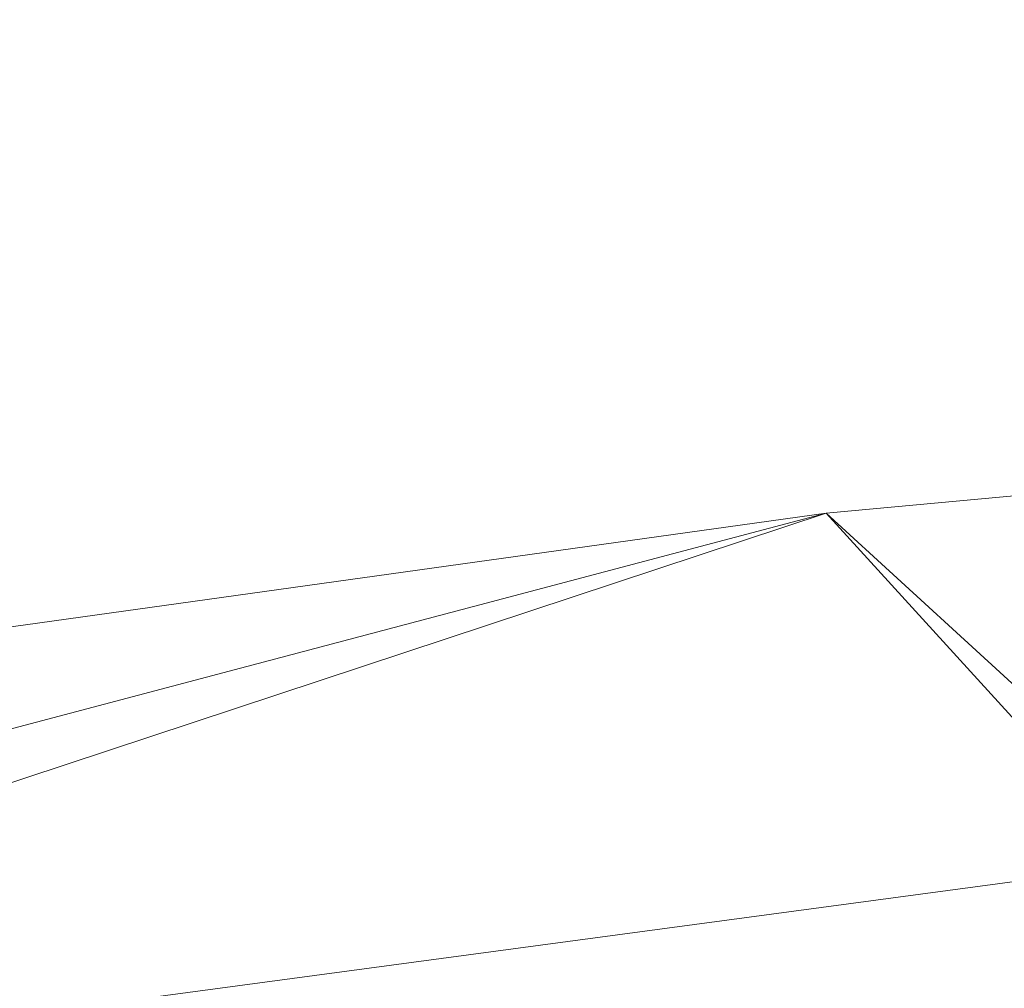
# Model space of a CAD drawing. Units: inches. Extents: x 0 to 204, y 0 to 264.
# Drawn here: x 91 to 91, y 165 to 166 of the extents above; entities that cross this region are included whole.
import ezdxf

# ---------------------------------------------------------------- set-up
doc = ezdxf.new("R2010")
doc.units = ezdxf.units.IN
doc.header["$MEASUREMENT"] = 0
doc.layers.get('0').update_dxf_attribs({"color": 10})

# ---------------------------------------------------------------- blocks, each defined once
blk = doc.blocks.new('150SLED-08-3D')
at = {"lineweight": 18}
mesh = blk.add_polyface(dxfattribs=at)
corners = [(3.96475, 7.42343, 2.3013), (0, 7.48092, 2.30586), (-3.96475, 7.42343, 2.3013), (-3.96475, 7.30031, 4.3687), (-3.96475, 7.29686, 6.43974), (-3.98357, 7.30085, 6.60674), (-4.03911, 7.30344, 6.76534), (-4.12856, 7.30418, 6.90759), (-4.24741, 7.30266, 7.02633), (-4.38966, 7.29858, 7.11562), (-4.54813, 7.29184, 7.17099), (-4.71475, 7.28263, 7.18974), (-6.09073, 7.18574, 7.18974), (-7.46475, 7.0642, 7.18974), (-7.63665, 7.04751, 7.20146), (-7.80163, 7.032, 7.25224), (-7.95078, 7.01857, 7.33949), (-8.07614, 7.0082, 7.45874), (-8.17094, 7.00186, 7.60373), (-8.22997, 7.00036, 7.76673), (-8.25, 7.00419, 7.93892), (-8.25, 7.24539, 10.96857), (-8.25, 7.74006, 13.97822), (-8.2291, 7.78077, 14.15398), (-8.16824, 7.82724, 14.31868), (-8.07131, 7.8768, 14.46407), (-7.94342, 7.92654, 14.58305), (-7.79098, 7.97337, 14.66942), (-5.5782, 8.28209, 14.57621), (-3.35211, 8.48776, 14.5141), (-1.11825, 8.59054, 14.48307), (1.11818, 8.59054, 14.48307), (3.35204, 8.48776, 14.5141), (5.57812, 8.2821, 14.5762), (7.79098, 7.97337, 14.66942), (7.94364, 7.92647, 14.58289), (8.0715, 7.87672, 14.46386), (8.16837, 7.82716, 14.31843), (8.22917, 7.7807, 14.15372), (8.25, 7.74006, 13.97822), (8.25, 7.2454, 10.96868), (8.25, 7.00419, 7.93892), (8.22997, 7.00036, 7.76673), (8.17094, 7.00186, 7.60373), (8.07614, 7.0082, 7.45874), (7.95078, 7.01857, 7.33949), (7.80163, 7.032, 7.25224), (7.63665, 7.04751, 7.20146), (7.46475, 7.0642, 7.18974), (6.09073, 7.18574, 7.18974), (4.71475, 7.28263, 7.18974), (4.54795, 7.29185, 7.17095), (4.38943, 7.29859, 7.11551), (4.24718, 7.30266, 7.02615), (4.12838, 7.30418, 6.90736), (4.039, 7.30343, 6.76511), (3.98353, 7.30085, 6.60656), (3.96475, 7.29686, 6.43974), (3.96475, 7.30031, 4.3687), (-3.75, 7.54541, 9.68974), (-3.74378, 7.53923, 9.6343), (-3.72537, 7.53417, 9.58153), (-3.69565, 7.53044, 9.5341), (-3.65606, 7.5282, 9.49442), (-3.60859, 7.52753, 9.46455), (-3.55566, 7.52841, 9.44601), (-3.5, 7.53079, 9.43974), (-1.16714, 7.61623, 9.43974), (1.1673, 7.61623, 9.43974), (3.5, 7.53079, 9.43974), (3.55572, 7.52841, 9.44602), (3.60867, 7.52753, 9.46459), (3.65613, 7.52821, 9.49449), (3.69571, 7.53045, 9.53418), (3.72541, 7.53418, 9.58161), (3.74379, 7.53924, 9.63436), (3.75, 7.54541, 9.68974), (3.75, 7.7167, 10.94229), (3.75, 7.93181, 12.18808), (3.74378, 7.94287, 12.24349), (3.72548, 7.95435, 12.29606), (3.69598, 7.96567, 12.3433), (3.65665, 7.97625, 12.38291), (3.6093, 7.98551, 12.41292), (3.55619, 7.99294, 12.43168), (3.5, 7.99807, 12.43808), (1.16741, 8.10401, 12.43808), (-1.16758, 8.10401, 12.43808), (-3.5, 7.99807, 12.43808), (-3.55625, 7.99293, 12.43167), (-3.60937, 7.9855, 12.41288), (-3.65672, 7.97623, 12.38286), (-3.69604, 7.96565, 12.34322), (-3.72551, 7.95433, 12.29599), (-3.74379, 7.94286, 12.24343), (-3.75, 7.93181, 12.18808), (-3.75, 7.7167, 10.94229), (-6.20517, 7.32613, 9.45617), (-2.95239, 7.4216, 7.99551), (6.2055, 7.32613, 9.45644), (2.9513, 7.42162, 7.99526), (-0.44371, 7.37037, 5.59164), (-6.00529, 7.62252, 11.60118), (6.00504, 7.62255, 11.60117), (1.70251, 7.36913, 6.26858), (1.31955, 7.37485, 4.11917), (-1.72493, 7.45591, 2.30388), (-0.86257, 7.38741, 3.87592), (-0.0229, 7.45583, 7.63958), (-2.23484, 7.34242, 5.05303), (-1.83177, 7.38084, 6.67781), (-2.56449, 7.37311, 3.58757), (1.98237, 7.45217, 2.30358), (-1.46292, 7.46698, 7.98881), (-8.25, 7.12479, 9.45374), (8.25, 7.1248, 9.4538), (-8.25, 7.49273, 12.47339), (-5.28585, 7.9614, 13.02494), (-6.73975, 7.89789, 13.58352), (5.28579, 7.96142, 13.02498), (6.73973, 7.89789, 13.58351), (8.25, 7.49273, 12.47345), (1.42716, 7.47474, 8.07729)]
mesh.append_faces([[corners[k] for k in face] for face in [(15, 13, 14), (112, 58, 0)]], dxfattribs={"vtx0": -1})
mesh.append_faces([[corners[k] for k in face] for face in [(96, 102, 95), (29, 117, 28), (59, 97, 96), (95, 117, 94), (55, 100, 54), (28, 118, 27), (62, 97, 61), (19, 13, 18), (16, 13, 15), (17, 13, 16), (65, 98, 64), (64, 10, 63), (66, 98, 65), (10, 98, 9), (8, 98, 7), (58, 104, 57), (7, 98, 6), (6, 98, 5), (106, 107, 1), (77, 99, 76), (63, 11, 62), (87, 30, 86), (86, 32, 85), (40, 103, 121), (41, 99, 115), (82, 119, 81), (33, 119, 32), (2, 111, 106), (38, 120, 37), (76, 99, 75), (50, 99, 49), (22, 118, 116), (68, 108, 67), (57, 104, 56), (45, 48, 44), (43, 48, 42), (53, 100, 52), (52, 100, 51), (81, 119, 80)]], dxfattribs={"vtx0": -1, "vtx1": -1})
mesh.append_faces([[corners[k] for k in face] for face in [(102, 116, 118), (96, 97, 102), (68, 100, 122), (95, 102, 117), (4, 110, 109), (67, 108, 113), (107, 106, 111), (90, 117, 29), (97, 62, 11), (97, 13, 20), (118, 117, 102), (104, 122, 100), (64, 98, 10), (110, 98, 113), (119, 120, 103), (109, 111, 3), (105, 107, 101), (107, 109, 101), (110, 5, 98), (110, 113, 108), (119, 83, 32), (98, 67, 113), (28, 117, 118), (33, 120, 119), (40, 99, 103), (77, 103, 99), (121, 103, 120), (119, 103, 78), (100, 71, 51), (104, 58, 105), (58, 112, 105), (104, 105, 101), (104, 101, 108), (101, 109, 110), (105, 1, 107), (108, 101, 110), (104, 100, 56), (68, 122, 108), (108, 122, 104), (21, 102, 97), (107, 111, 109), (73, 99, 50), (48, 99, 41)]], dxfattribs={"vtx0": -1, "vtx1": -1, "vtx2": -1})
mesh.append_faces([[corners[k] for k in face] for face in [(118, 23, 24), (118, 26, 27), (120, 39, 121), (97, 59, 60), (119, 78, 79), (29, 87, 88), (117, 90, 91), (117, 91, 92), (97, 12, 13), (63, 10, 11), (98, 8, 9), (102, 21, 116), (117, 93, 94), (120, 34, 35), (120, 35, 36), (120, 36, 37), (120, 38, 39), (103, 77, 78), (119, 79, 80), (100, 53, 54), (100, 69, 70), (51, 71, 72), (100, 70, 71), (50, 72, 73), (99, 48, 49), (72, 50, 51), (99, 40, 115), (86, 30, 31)]], dxfattribs={"vtx0": -1, "vtx2": -1})
mesh.append_faces([[corners[k] for k in face] for face in [(97, 20, 114, 21)]], dxfattribs={"vtx0": -1, "vtx3": -1})
mesh.append_faces([[corners[k] for k in face] for face in [(24, 25, 118), (25, 26, 118), (22, 23, 118), (89, 90, 29), (88, 89, 29), (29, 30, 87), (112, 1, 105), (4, 5, 110), (60, 61, 97), (92, 93, 117), (17, 18, 13), (19, 20, 13), (11, 12, 97), (66, 67, 98), (68, 69, 100), (2, 3, 111), (31, 32, 86), (33, 34, 120), (84, 85, 32), (83, 84, 32), (82, 83, 119), (3, 4, 109), (74, 75, 99), (73, 74, 99), (55, 56, 100), (43, 44, 48), (41, 42, 48), (45, 46, 48)]], dxfattribs={"vtx1": -1, "vtx2": -1})
mesh.append_faces([[corners[k] for k in face] for face in [(46, 47, 48)]], dxfattribs={"vtx2": -1})
mesh = blk.add_polyface(dxfattribs=at)
corners = [(7.79098, 7.97337, 14.66942), (5.57812, 8.2821, 14.5762), (3.35204, 8.48776, 14.5141), (1.11818, 8.59054, 14.48307), (-1.11825, 8.59054, 14.48307), (-3.35211, 8.48776, 14.5141), (-5.5782, 8.28209, 14.57621), (-7.79098, 7.97337, 14.66942), (-7.72832, 7.8967, 14.69257), (-7.66385, 7.8388, 14.71005), (-7.59808, 7.80014, 14.72173), (-7.53153, 7.781, 14.72751), (-7.46475, 7.78266, 14.72701), (-5.34372, 8.06748, 14.64101), (-3.21085, 8.25723, 14.58371), (-1.07106, 8.35206, 14.55508), (1.07101, 8.35206, 14.55508), (3.21079, 8.25724, 14.58371), (5.34366, 8.06748, 14.641), (7.46473, 7.78155, 14.72734), (7.53153, 7.781, 14.72751), (7.59808, 7.80014, 14.72173), (7.66385, 7.8388, 14.71005), (7.72832, 7.8967, 14.69257)]
mesh.append_faces([[corners[k] for k in face] for face in [(22, 19, 21), (1, 19, 0), (2, 18, 1), (19, 1, 18), (9, 12, 8), (5, 14, 4), (6, 13, 5), (14, 5, 13)]], dxfattribs={"vtx0": -1, "vtx1": -1})
mesh.append_faces([[corners[k] for k in face] for face in [(3, 16, 17), (12, 7, 8), (4, 14, 15)]], dxfattribs={"vtx0": -1, "vtx2": -1})
mesh.append_faces([[corners[k] for k in face] for face in [(23, 0, 19), (22, 23, 19), (17, 18, 2), (15, 16, 3), (2, 3, 17), (9, 10, 12), (6, 7, 12), (3, 4, 15), (12, 13, 6)]], dxfattribs={"vtx1": -1, "vtx2": -1})
mesh.append_faces([[corners[k] for k in face] for face in [(19, 20, 21), (10, 11, 12)]], dxfattribs={"vtx2": -1})
mesh = blk.add_polyface(dxfattribs=at)
corners = [(8.25, 6.75208, 7.93854), (8.25, 6.88332, 9.96053), (8.25, 7.12628, 11.97576), (8.25, 7.48125, 13.97948), (8.22958, 7.52088, 14.15198), (8.17063, 7.56611, 14.31397), (8.07681, 7.61444, 14.45754), (7.95293, 7.66313, 14.57596), (7.80477, 7.70932, 14.66345), (7.63925, 7.75013, 14.71513), (7.46475, 7.78266, 14.72701), (5.34366, 8.06748, 14.641), (3.21079, 8.25724, 14.58371), (1.07101, 8.35206, 14.55508), (-1.07106, 8.35206, 14.55508), (-3.21085, 8.25723, 14.58371), (-5.34372, 8.06748, 14.64101), (-7.46475, 7.78266, 14.72701), (-7.6397, 7.75003, 14.71504), (-7.80539, 7.70915, 14.66318), (-7.95362, 7.66288, 14.57544), (-8.07748, 7.61414, 14.45673), (-8.17116, 7.56578, 14.31289), (-8.22989, 7.52055, 14.1507), (-8.25, 7.48099, 13.97821), (-8.25, 7.12616, 11.97495), (-8.25, 6.88332, 9.96051), (-8.25, 6.75209, 7.93891), (-8.22997, 6.74836, 7.76672), (-8.17093, 6.74996, 7.60372), (-8.07613, 6.7564, 7.45873), (-7.95077, 6.76686, 7.33949), (-7.80162, 6.78038, 7.25223), (-7.63665, 6.79596, 7.20146), (-7.46475, 6.8127, 7.18974), (-6.09073, 6.93461, 7.18974), (-4.71475, 7.03179, 7.18974), (-4.54813, 7.04104, 7.17099), (-4.38966, 7.04783, 7.11562), (-4.24741, 7.05197, 7.02633), (-4.12856, 7.05354, 6.90759), (-4.03911, 7.05287, 6.76534), (-3.98358, 7.05034, 6.60674), (-3.96475, 7.04639, 6.43974), (-3.96475, 7.05026, 4.35879), (-3.96475, 7.17411, 2.28149), (0, 7.2317, 2.28606), (3.96475, 7.17411, 2.28149), (3.96475, 7.05026, 4.35879), (3.96475, 7.04639, 6.43974), (3.98353, 7.05033, 6.60656), (4.039, 7.05286, 6.76511), (4.12838, 7.05355, 6.90736), (4.24719, 7.05197, 7.02616), (4.38943, 7.04784, 7.11551), (4.54795, 7.04105, 7.17095), (4.71475, 7.03179, 7.18974), (6.09073, 6.93461, 7.18974), (7.46475, 6.8127, 7.18974), (7.6366, 6.79597, 7.20145), (7.80153, 6.78038, 7.25219), (7.95065, 6.76687, 7.33939), (8.076, 6.75641, 7.45857), (8.17082, 6.74997, 7.60349), (8.2299, 6.74836, 7.76643), (-3.5, 7.27875, 9.43974), (-3.55566, 7.27636, 9.44601), (-3.60859, 7.27545, 9.46455), (-3.65605, 7.2761, 9.49442), (-3.69564, 7.2783, 9.5341), (-3.72537, 7.28198, 9.58153), (-3.74378, 7.28699, 9.6343), (-3.75, 7.29312, 9.68974), (-3.75, 7.46312, 10.94224), (-3.75, 7.67662, 12.18808), (-3.74379, 7.6876, 12.24344), (-3.72551, 7.699, 12.296), (-3.69603, 7.71025, 12.34324), (-3.65671, 7.72078, 12.38287), (-3.60936, 7.73001, 12.41289), (-3.55624, 7.73742, 12.43167), (-3.5, 7.74255, 12.43808), (-1.16758, 7.84868, 12.43808), (1.16742, 7.84868, 12.43808), (3.5, 7.74255, 12.43808), (3.55619, 7.73742, 12.43168), (3.60929, 7.73002, 12.41293), (3.65664, 7.72079, 12.38293), (3.69597, 7.71027, 12.34331), (3.72547, 7.69902, 12.29607), (3.74378, 7.68761, 12.2435), (3.75, 7.67662, 12.18808), (3.75, 7.46312, 10.94224), (3.75, 7.29312, 9.68974), (3.74379, 7.287, 9.63436), (3.72541, 7.28198, 9.58161), (3.6957, 7.2783, 9.53417), (3.65613, 7.2761, 9.49448), (3.60866, 7.27545, 9.46459), (3.55572, 7.27636, 9.44602), (3.5, 7.27875, 9.43974), (1.1673, 7.3644, 9.43974), (-1.16715, 7.3644, 9.43974), (6.03735, 7.51223, 12.46922), (6.02496, 7.09214, 9.46816), (2.26229, 7.18138, 7.79873), (-6.02498, 7.09211, 9.46789), (-6.03744, 7.51218, 12.46896), (-2.96845, 7.17004, 7.99642), (-0.45602, 7.12037, 5.59868), (0.00008, 7.20712, 7.66681), (1.89494, 7.09987, 5.39922), (-1.70931, 7.20687, 2.28409), (-0.85476, 7.13756, 3.86874), (1.98237, 7.20291, 2.28378), (-2.23584, 7.09238, 5.03907), (-1.85333, 7.12986, 6.67319), (0.99131, 7.14214, 3.71739), (-2.57002, 7.12371, 3.56461), (2.58245, 7.12017, 3.63447), (-1.46181, 7.21736, 8.00416), (6.78879, 7.18664, 10.98256), (5.27179, 7.38448, 11.22536), (-6.78854, 7.18663, 10.98227), (-5.27114, 7.30822, 10.70077)]
mesh.append_faces([[corners[k] for k in face] for face in [(10, 8, 9), (60, 58, 59), (19, 17, 18)]], dxfattribs={"vtx0": -1})
mesh.append_faces([[corners[k] for k in face] for face in [(6, 10, 5), (92, 122, 91), (76, 107, 75), (87, 11, 86), (45, 118, 44), (48, 119, 47), (94, 104, 93), (2, 121, 1), (64, 58, 63), (61, 58, 60), (62, 58, 61), (26, 123, 25), (3, 103, 2), (95, 104, 94), (55, 99, 54), (27, 106, 26), (98, 55, 97), (97, 56, 96), (100, 54, 99), (99, 55, 98), (52, 105, 51), (41, 108, 40), (82, 15, 81), (79, 16, 78), (78, 107, 77), (20, 17, 19), (22, 17, 21), (75, 107, 74), (47, 119, 114), (67, 108, 66), (31, 34, 30), (29, 34, 28), (39, 108, 38), (38, 108, 37)]], dxfattribs={"vtx0": -1, "vtx1": -1})
mesh.append_faces([[corners[k] for k in face] for face in [(103, 3, 10), (2, 103, 121), (104, 122, 93), (1, 121, 104), (104, 121, 122), (115, 44, 118), (122, 121, 103), (105, 111, 49), (113, 118, 112), (104, 58, 0), (54, 100, 105), (119, 117, 114), (119, 111, 117), (109, 113, 117), (116, 120, 108), (113, 109, 115), (111, 105, 110), (46, 117, 113), (110, 102, 120), (56, 104, 96), (72, 124, 106), (115, 118, 113), (116, 108, 42), (107, 78, 16), (111, 119, 48), (24, 107, 17), (124, 107, 123), (123, 26, 106), (107, 124, 74), (107, 25, 123), (116, 115, 109), (110, 116, 109), (108, 67, 37), (91, 122, 103), (111, 110, 109), (110, 105, 101), (102, 108, 120), (116, 43, 115), (116, 110, 120), (11, 87, 103), (124, 123, 106), (109, 117, 111), (69, 106, 36), (34, 106, 27)]], dxfattribs={"vtx0": -1, "vtx1": -1, "vtx2": -1})
mesh.append_faces([[corners[k] for k in face] for face in [(10, 6, 7), (10, 7, 8), (10, 4, 5), (103, 90, 91), (110, 101, 102), (12, 83, 84), (124, 73, 74), (103, 87, 88), (103, 88, 89), (86, 11, 12), (97, 55, 56), (104, 56, 57), (107, 16, 17), (111, 48, 49), (105, 53, 54), (104, 95, 96), (83, 13, 14), (122, 92, 93), (124, 72, 73), (79, 15, 16), (17, 22, 23), (108, 39, 40), (108, 65, 66), (37, 67, 68), (117, 46, 114), (104, 57, 58), (106, 34, 35), (68, 36, 37), (106, 35, 36)]], dxfattribs={"vtx0": -1, "vtx2": -1})
mesh.append_faces([[corners[k] for k in face] for face in [(10, 11, 103), (3, 4, 10), (85, 86, 12), (84, 85, 12), (12, 13, 83), (89, 90, 103), (62, 63, 58), (64, 0, 58), (0, 1, 104), (43, 44, 115), (100, 101, 105), (52, 53, 105), (50, 51, 105), (49, 50, 105), (14, 15, 82), (80, 81, 15), (79, 80, 15), (76, 77, 107), (70, 71, 106), (20, 21, 17), (24, 25, 107), (23, 24, 17), (71, 72, 106), (45, 112, 118), (112, 46, 113), (42, 43, 116), (41, 42, 108), (102, 65, 108), (68, 69, 36), (29, 30, 34), (27, 28, 34), (31, 32, 34), (69, 70, 106), (82, 83, 14)]], dxfattribs={"vtx1": -1, "vtx2": -1})
mesh.append_faces([[corners[k] for k in face] for face in [(32, 33, 34)]], dxfattribs={"vtx2": -1})

msp = doc.modelspace()

# ---------------------------------------------------------------- linework, layer by layer
at = {"lineweight": 18, "invisible_edges": 15}
for points in [[(90.3175, 165.65367, 25.42492), (91.49613, 165.71064, 24.59401), (91.25914, 166.20011, 26.56618)], [(91.50517, 166.12233, 22.35597), (91.75822, 165.94829, 20.71686), (90.63205, 165.80031, 21.49666)], [(90.60247, 165.98593, 20.55884), (90.71362, 165.87444, 19.23636), (90.59459, 166.09167, 20.08694)], [(90.71362, 165.87444, 19.23636), (90.70957, 165.99393, 18.70146), (90.59459, 166.09167, 20.08694)], [(90.58182, 165.91625, 21.41118), (90.6585, 165.82024, 20.49507), (90.53415, 166.05132, 21.51227)], [(90.60247, 165.98593, 20.55884), (90.53415, 166.05132, 21.51227), (90.6585, 165.82024, 20.49507)], [(91.31046, 166.04558, 22.22174), (91.5717, 165.84855, 20.64142), (90.4088, 165.73216, 21.41651)], [(89.38193, 165.56086, 23.92681), (90.31914, 165.6058, 22.80773), (90.83987, 166.0391, 24.24916)], [(90.83987, 166.0391, 24.24916), (90.31914, 165.6058, 22.80773), (91.54382, 165.92255, 22.89923)], [(90.59569, 166.03776, 18.85146), (90.56183, 165.99208, 20.1718), (90.64826, 165.8371, 19.15581)], [(90.64826, 165.8371, 19.15581), (90.71062, 165.77592, 17.98252), (90.59569, 166.03776, 18.85146)], [(90.59569, 166.03776, 18.85146), (90.71062, 165.77592, 17.98252), (90.66446, 165.9444, 17.78665)], [(90.93331, 165.85795, 16.2332), (90.81046, 166.02824, 17.11298), (90.81289, 165.92061, 17.53968)], [(90.93331, 165.85795, 16.2332), (90.88756, 166.00435, 16.22721), (90.81046, 166.02824, 17.11298)], [(90.88756, 166.00435, 16.22721), (90.93331, 165.85795, 16.2332), (90.9809, 165.93679, 15.37201)], [(90.71362, 165.87444, 19.23636), (90.81778, 165.78624, 18.0711), (90.70957, 165.99393, 18.70146)], [(90.81778, 165.78624, 18.0711), (90.81289, 165.92061, 17.53968), (90.70957, 165.99393, 18.70146)], [(90.65264, 165.74949, 19.79953), (90.56183, 165.99208, 20.1718), (90.54391, 165.95994, 20.94508)], [(90.56183, 165.99208, 20.1718), (90.65264, 165.74949, 19.79953), (90.64826, 165.8371, 19.15581)], [(90.60247, 165.98593, 20.55884), (90.6585, 165.82024, 20.49507), (90.71724, 165.78724, 19.63582)], [(90.60247, 165.98593, 20.55884), (90.71724, 165.78724, 19.63582), (90.71362, 165.87444, 19.23636)], [(90.83521, 165.86622, 33.06872), (90.80289, 165.98633, 34), (90.84044, 165.95624, 33.16387)], [(90.80289, 165.98633, 34), (90.83521, 165.86622, 33.06872), (90.82873, 165.83203, 33.37915)], [(90.72477, 165.96412, 15.98317), (90.71069, 165.91105, 16.81811), (90.80584, 165.77041, 15.43919)], [(90.72477, 165.96412, 15.98317), (90.80584, 165.77041, 15.43919), (90.81308, 165.88691, 14.25)], [(90.59823, 165.79596, 20.89037), (90.65264, 165.74949, 19.79953), (90.54391, 165.95994, 20.94508)], [(90.87705, 165.82827, 32.37293), (90.83521, 165.86622, 33.06872), (90.84044, 165.95624, 33.16387)], [(90.84044, 165.95624, 33.16387), (90.91742, 165.94003, 32.39005), (90.87705, 165.82827, 32.37293)], [(90.83181, 165.51492, 19.17052), (91.75822, 165.94829, 20.71686), (91.96142, 165.81948, 19.0995)], [(91.06449, 165.88032, 31.1687), (91.0073, 165.93882, 31.82702), (91.12236, 165.949, 31.5166)], [(90.66446, 165.9444, 17.78665), (90.7615, 165.75074, 16.81318), (90.71069, 165.91105, 16.81811)], [(90.66446, 165.9444, 17.78665), (90.71062, 165.77592, 17.98252), (90.7615, 165.75074, 16.81318)], [(90.94715, 165.83025, 31.61158), (90.87705, 165.82827, 32.37293), (90.91742, 165.94003, 32.39005)], [(90.91742, 165.94003, 32.39005), (91.0073, 165.93882, 31.82702), (90.94715, 165.83025, 31.61158)], [(91.06449, 165.88032, 31.1687), (90.94715, 165.83025, 31.61158), (91.0073, 165.93882, 31.82702)], [(91.02129, 165.75154, 15.58072), (90.9809, 165.93679, 15.37201), (90.93331, 165.85795, 16.2332)], [(90.9809, 165.93679, 15.37201), (91.02129, 165.75154, 15.58072), (91.07497, 165.88854, 14.49409)], [(91.54382, 165.92255, 22.89923), (90.31914, 165.6058, 22.80773), (90.85469, 165.4768, 21.27564)], [(90.81289, 165.92061, 17.53968), (90.81778, 165.78624, 18.0711), (90.91198, 165.76002, 16.89464)], [(90.81289, 165.92061, 17.53968), (90.91198, 165.76002, 16.89464), (90.93331, 165.85795, 16.2332)], [(92.25087, 165.80023, 21.38594), (91.54382, 165.92255, 22.89923), (90.85469, 165.4768, 21.27564)], [(90.63205, 165.80031, 21.49666), (90.6585, 165.82024, 20.49507), (90.58182, 165.91625, 21.41118)], [(90.80584, 165.77041, 15.43919), (90.71069, 165.91105, 16.81811), (90.7615, 165.75074, 16.81318)], [(91.00456, 165.76483, 30.8208), (90.94715, 165.83025, 31.61158), (91.06449, 165.88032, 31.1687)], [(91.00456, 165.76483, 30.8208), (91.06449, 165.88032, 31.1687), (91.09299, 165.79728, 30.4729)], [(91.16262, 165.87344, 30.8208), (91.09299, 165.79728, 30.4729), (91.06449, 165.88032, 31.1687)], [(90.80339, 165.67385, 18.82148), (90.81778, 165.78624, 18.0711), (90.71362, 165.87444, 19.23636)], [(90.80339, 165.67385, 18.82148), (90.71362, 165.87444, 19.23636), (90.71724, 165.78724, 19.63582)], [(90.82087, 165.83348, 33.69375), (90.8296, 165.80584, 33.69103), (90.80315, 165.86764, 34)], [(90.87705, 165.82827, 32.37293), (90.86405, 165.76604, 32.7583), (90.83521, 165.86622, 33.06872)], [(90.93331, 165.85795, 16.2332), (90.91198, 165.76002, 16.89464), (91.02129, 165.75154, 15.58072)], [(90.59835, 165.41242, 19.12111), (91.5717, 165.84855, 20.64142), (91.73847, 165.67301, 18.98231)], [(90.82097, 165.84654, 33.51562), (90.8403, 165.7909, 33.42468), (90.82087, 165.83348, 33.69375)], [(90.65264, 165.74949, 19.79953), (90.7414, 165.58285, 18.81586), (90.64826, 165.8371, 19.15581)], [(90.64826, 165.8371, 19.15581), (90.7414, 165.58285, 18.81586), (90.7738, 165.60944, 17.69666)], [(90.64826, 165.8371, 19.15581), (90.7738, 165.60944, 17.69666), (90.71062, 165.77592, 17.98252)], [(90.8296, 165.80584, 33.69103), (90.82087, 165.83348, 33.69375), (90.8403, 165.7909, 33.42468)], [(90.92002, 165.72975, 31.60218), (90.87705, 165.82827, 32.37293), (90.94715, 165.83025, 31.61158)], [(90.87705, 165.82827, 32.37293), (90.92002, 165.72975, 31.60218), (90.90789, 165.68412, 31.98755)], [(90.96361, 165.66508, 30.86891), (90.92002, 165.72975, 31.60218), (90.94715, 165.83025, 31.61158)], [(90.94715, 165.83025, 31.61158), (91.00456, 165.76483, 30.8208), (90.96361, 165.66508, 30.86891)], [(90.71724, 165.78724, 19.63582), (90.6585, 165.82024, 20.49507), (90.74313, 165.67385, 19.80915)], [(90.6585, 165.82024, 20.49507), (90.73193, 165.65762, 20.33359), (90.74313, 165.67385, 19.80915)], [(90.8403, 165.7909, 33.42468), (90.83474, 165.8208, 33.27344), (90.85794, 165.76332, 33.03541)], [(91.03158, 165.45249, 16.83356), (91.96142, 165.81948, 19.0995), (92.40057, 165.80705, 17.60394)], [(90.84925, 165.76181, 33.42468), (90.8296, 165.80584, 33.69103), (90.8403, 165.7909, 33.42468)], [(90.84548, 165.7603, 33.61645), (90.8296, 165.80584, 33.69103), (90.84925, 165.76181, 33.42468)], [(91.03158, 165.45249, 16.83356), (92.40057, 165.80705, 17.60394), (91.98244, 165.63105, 15.98022)], [(91.76523, 165.45711, 19.64294), (92.25087, 165.80023, 21.38594), (90.85469, 165.4768, 21.27564)], [(91.05311, 165.67648, 29.99373), (91.00456, 165.76483, 30.8208), (91.09299, 165.79728, 30.4729)], [(91.09299, 165.79728, 30.4729), (91.1419, 165.71743, 29.70777), (91.05311, 165.67648, 29.99373)], [(91.1419, 165.71743, 29.70777), (91.09299, 165.79728, 30.4729), (91.20288, 165.79789, 30.125)], [(90.65264, 165.74949, 19.79953), (90.59823, 165.79596, 20.89037), (90.69051, 165.6069, 20.00652)], [(90.59823, 165.79596, 20.89037), (90.63122, 165.66311, 21.1508), (90.69051, 165.6069, 20.00652)], [(90.85996, 165.74687, 33.15832), (90.84925, 165.76181, 33.42468), (90.8403, 165.7909, 33.42468)], [(90.8403, 165.7909, 33.42468), (90.85794, 165.76332, 33.03541), (90.85996, 165.74687, 33.15832)], [(90.84852, 165.79505, 33.03125), (90.8773, 165.72728, 32.68494), (90.85794, 165.76332, 33.03541)], [(90.71724, 165.78724, 19.63582), (90.74313, 165.67385, 19.80915), (90.80339, 165.67385, 18.82148)], [(90.91148, 165.61053, 17.53459), (90.81778, 165.78624, 18.0711), (90.80339, 165.67385, 18.82148)], [(90.91198, 165.76002, 16.89464), (90.81778, 165.78624, 18.0711), (90.91148, 165.61053, 17.53459)], [(90.71062, 165.77592, 17.98252), (90.80219, 165.62309, 16.80298), (90.7615, 165.75074, 16.81318)], [(90.7738, 165.60944, 17.69666), (90.80219, 165.62309, 16.80298), (90.71062, 165.77592, 17.98252)], [(90.85206, 165.56959, 15.90233), (90.80584, 165.77041, 15.43919), (90.7615, 165.75074, 16.81318)], [(90.85206, 165.56959, 15.90233), (90.8749, 165.68983, 14.25), (90.80584, 165.77041, 15.43919)], [(90.85996, 165.74687, 33.15832), (90.86736, 165.71678, 33.2329), (90.84925, 165.76181, 33.42468)], [(90.85794, 165.76332, 33.03541), (90.8773, 165.72728, 32.68494), (90.87667, 165.7157, 32.84936)], [(90.85794, 165.76332, 33.03541), (90.87667, 165.7157, 32.84936), (90.85996, 165.74687, 33.15832)], [(90.91148, 165.61053, 17.53459), (91.01971, 165.58152, 16.24449), (90.91198, 165.76002, 16.89464)], [(91.01971, 165.58152, 16.24449), (91.02129, 165.75154, 15.58072), (90.91198, 165.76002, 16.89464)], [(91.00456, 165.76483, 30.8208), (91.00251, 165.57824, 30.17311), (90.96361, 165.66508, 30.86891)], [(91.00251, 165.57824, 30.17311), (91.00456, 165.76483, 30.8208), (91.05311, 165.67648, 29.99373)], [(90.7414, 165.58285, 18.81586), (90.65264, 165.74949, 19.79953), (90.69051, 165.6069, 20.00652)], [(90.80219, 165.62309, 16.80298), (90.85206, 165.56959, 15.90233), (90.7615, 165.75074, 16.81318)], [(91.02129, 165.75154, 15.58072), (91.01971, 165.58152, 16.24449), (91.0996, 165.57419, 15.32068)], [(91.02129, 165.75154, 15.58072), (91.0996, 165.57419, 15.32068), (91.14849, 165.65415, 14.49527)], [(90.88925, 165.67327, 32.84936), (90.85996, 165.74687, 33.15832), (90.87667, 165.7157, 32.84936)], [(90.87608, 165.74357, 32.54687), (90.90626, 165.66266, 32.28098), (90.8773, 165.72728, 32.68494)], [(91.2309, 165.7453, 29.64062), (91.18577, 165.66907, 29.18546), (91.1419, 165.71743, 29.70777)], [(90.88015, 165.73369, 34), (90.85825, 165.7349, 33.39259), (90.92158, 165.62304, 33.24437)], [(90.96361, 165.66508, 30.86891), (90.95174, 165.6022, 31.2168), (90.92002, 165.72975, 31.60218)], [(90.8773, 165.72728, 32.68494), (90.89153, 165.6889, 32.56489), (90.87667, 165.7157, 32.84936)], [(90.89153, 165.6889, 32.56489), (90.8773, 165.72728, 32.68494), (90.90626, 165.66266, 32.28098)], [(91.1419, 165.71743, 29.70777), (91.10165, 165.58811, 29.16667), (91.05311, 165.67648, 29.99373)], [(91.18577, 165.66907, 29.18546), (91.10165, 165.58811, 29.16667), (91.1419, 165.71743, 29.70777)], [(91.49613, 165.71064, 24.59401), (90.45746, 165.237, 23.87341), (91.45696, 165.2944, 22.88881)], [(90.88925, 165.67327, 32.84936), (90.87667, 165.7157, 32.84936), (90.89153, 165.6889, 32.56489)], [(90.65932, 165.45094, 17.0698), (90.54366, 165.70333, 18.03991), (90.59223, 165.5287, 18.21976)], [(90.6712, 165.51751, 16.18138), (90.57891, 165.69956, 17.12364), (90.65932, 165.45094, 17.0698)], [(90.6712, 165.51751, 16.18138), (90.72245, 165.46418, 15.2517), (90.63417, 165.69367, 15.68682)], [(90.89153, 165.6889, 32.56489), (90.90835, 165.6468, 32.37863), (90.88925, 165.67327, 32.84936)], [(90.90626, 165.66266, 32.28098), (90.90835, 165.6468, 32.37863), (90.89153, 165.6889, 32.56489)], [(90.92902, 165.62459, 31.82031), (90.90626, 165.66266, 32.28098), (90.90363, 165.69208, 32.0625)], [(90.80339, 165.67385, 18.82148), (90.74313, 165.67385, 19.80915), (90.83181, 165.51492, 19.17052)], [(90.80339, 165.67385, 18.82148), (90.96001, 165.47486, 17.67083), (90.91148, 165.61053, 17.53459)], [(91.05311, 165.67648, 29.99373), (91.05105, 165.49991, 29.34875), (91.00251, 165.57824, 30.17311)], [(91.05105, 165.49991, 29.34875), (91.05311, 165.67648, 29.99373), (91.10165, 165.58811, 29.16667)], [(90.7879, 165.31267, 16.80781), (91.73847, 165.67301, 18.98231), (92.25263, 165.63718, 17.49218)], [(91.10165, 165.58811, 29.16667), (91.18577, 165.66907, 29.18546), (91.19793, 165.60254, 28.67188)], [(91.18577, 165.66907, 29.18546), (91.28695, 165.64011, 28.67188), (91.19793, 165.60254, 28.67188)], [(90.63122, 165.66311, 21.1508), (90.73642, 165.43415, 20.25762), (90.72957, 165.48449, 20.00391)], [(90.63122, 165.66311, 21.1508), (90.72957, 165.48449, 20.00391), (90.69051, 165.6069, 20.00652)], [(90.92158, 165.62304, 33.24437), (90.89291, 165.66599, 32.78517), (90.96472, 165.54289, 32.61241)], [(90.93516, 165.59595, 31.89048), (90.90626, 165.66266, 32.28098), (90.92902, 165.62459, 31.82031)], [(90.90835, 165.6468, 32.37863), (90.90626, 165.66266, 32.28098), (90.93516, 165.59595, 31.89048)], [(90.98123, 165.59988, 33.52881), (90.93671, 165.66357, 34), (90.92158, 165.62304, 33.24437)], [(90.96361, 165.66508, 30.86891), (91.00251, 165.57824, 30.17311), (90.99132, 165.52824, 30.52101)], [(90.93516, 165.59595, 31.89048), (90.93301, 165.58624, 32.08226), (90.90835, 165.6468, 32.37863)], [(91.04617, 165.57729, 33.51084), (91.03492, 165.64824, 34), (90.98123, 165.59988, 33.52881)], [(91.04617, 165.57729, 33.51084), (91.14948, 165.56538, 33.39259), (91.03492, 165.64824, 34)], [(90.7879, 165.31267, 16.80781), (92.25263, 165.63718, 17.49218), (91.76011, 165.43955, 15.93397)], [(90.92902, 165.62459, 31.82031), (90.93119, 165.6406, 31.57813), (90.94356, 165.60165, 31.51573)], [(90.96114, 165.56913, 31.19827), (90.94356, 165.60165, 31.51573), (90.93119, 165.6406, 31.57813)], [(90.92902, 165.62459, 31.82031), (90.94356, 165.60165, 31.51573), (90.95383, 165.5586, 31.57227)], [(90.92902, 165.62459, 31.82031), (90.95383, 165.5586, 31.57227), (90.93516, 165.59595, 31.89048)], [(90.85265, 165.45091, 16.90997), (90.80219, 165.62309, 16.80298), (90.7738, 165.60944, 17.69666)], [(90.85265, 165.45091, 16.90997), (90.8857, 165.45016, 16.01132), (90.80219, 165.62309, 16.80298)], [(90.80219, 165.62309, 16.80298), (90.8857, 165.45016, 16.01132), (90.85206, 165.56959, 15.90233)], [(90.97521, 165.56986, 33.12821), (90.98123, 165.59988, 33.52881), (90.92158, 165.62304, 33.24437)], [(90.96472, 165.54289, 32.61241), (90.97521, 165.56986, 33.12821), (90.92158, 165.62304, 33.24437)], [(90.69051, 165.6069, 20.00652), (90.72957, 165.48449, 20.00391), (90.77834, 165.43339, 19.1054)], [(90.69051, 165.6069, 20.00652), (90.77834, 165.43339, 19.1054), (90.7414, 165.58285, 18.81586)], [(90.7414, 165.58285, 18.81586), (90.83572, 165.38687, 17.93104), (90.7738, 165.60944, 17.69666)], [(90.83572, 165.38687, 17.93104), (90.85265, 165.45091, 16.90997), (90.7738, 165.60944, 17.69666)], [(91.01971, 165.58152, 16.24449), (90.91148, 165.61053, 17.53459), (91.0882, 165.43479, 16.17114)], [(89.48631, 165.19878, 21.58281), (90.85469, 165.4768, 21.27564), (90.31914, 165.6058, 22.80773)], [(90.96114, 165.56913, 31.19827), (90.96124, 165.55467, 31.33594), (90.94356, 165.60165, 31.51573)], [(90.95383, 165.5586, 31.57227), (90.94356, 165.60165, 31.51573), (90.96124, 165.55467, 31.33594)], [(90.98123, 165.59988, 33.52881), (90.97521, 165.56986, 33.12821), (91.03453, 165.53762, 33.08888)], [(91.04617, 165.57729, 33.51084), (90.98123, 165.59988, 33.52881), (91.03453, 165.53762, 33.08888)], [(91.10165, 165.58811, 29.16667), (91.19793, 165.60254, 28.67188), (91.14242, 165.54554, 28.64058)], [(91.23626, 165.50234, 27.81974), (91.14242, 165.54554, 28.64058), (91.19793, 165.60254, 28.67188)], [(91.31498, 165.58751, 28.1875), (91.23626, 165.50234, 27.81974), (91.19793, 165.60254, 28.67188)], [(90.96472, 165.54289, 32.61241), (90.92756, 165.59707, 32.17776), (90.98434, 165.48518, 31.90428)], [(90.93516, 165.59595, 31.89048), (90.95383, 165.5586, 31.57227), (90.9549, 165.54272, 31.69871)], [(90.97987, 165.5314, 30.88872), (90.96114, 165.56913, 31.19827), (90.95874, 165.58912, 31.09375)], [(91.09943, 165.49099, 28.74709), (91.05105, 165.49991, 29.34875), (91.10165, 165.58811, 29.16667)], [(91.14242, 165.54554, 28.64058), (91.09943, 165.49099, 28.74709), (91.10165, 165.58811, 29.16667)], [(90.83572, 165.38687, 17.93104), (90.7414, 165.58285, 18.81586), (90.77834, 165.43339, 19.1054)], [(91.0996, 165.57419, 15.32068), (91.01971, 165.58152, 16.24449), (91.0882, 165.43479, 16.17114)], [(91.05105, 165.49991, 29.34875), (91.0309, 165.45428, 29.82521), (91.00251, 165.57824, 30.17311)], [(91.10661, 165.52468, 33.08888), (91.04617, 165.57729, 33.51084), (91.03453, 165.53762, 33.08888)], [(91.14948, 165.56538, 33.39259), (91.04617, 165.57729, 33.51084), (91.10661, 165.52468, 33.08888)], [(90.93673, 165.49275, 14.25), (90.85206, 165.56959, 15.90233), (90.8857, 165.45016, 16.01132)], [(90.97987, 165.5314, 30.88872), (90.96124, 165.55467, 31.33594), (90.96114, 165.56913, 31.19827)], [(90.96472, 165.54289, 32.61241), (91.02432, 165.50339, 32.66745), (90.97521, 165.56986, 33.12821)], [(91.02432, 165.50339, 32.66745), (91.03453, 165.53762, 33.08888), (90.97521, 165.56986, 33.12821)], [(91.0996, 165.57419, 15.32068), (91.15977, 165.41242, 15.33387), (91.18992, 165.5221, 14.49594)], [(90.96124, 165.55467, 31.33594), (90.97678, 165.49921, 31.31516), (90.95383, 165.5586, 31.57227)], [(90.96124, 165.55467, 31.33594), (90.99284, 165.4857, 30.85565), (90.97678, 165.49921, 31.31516)], [(90.96124, 165.55467, 31.33594), (90.97987, 165.5314, 30.88872), (90.99284, 165.4857, 30.85565)], [(91.1436, 165.46057, 28.20212), (91.09943, 165.49099, 28.74709), (91.14242, 165.54554, 28.64058)], [(91.14242, 165.54554, 28.64058), (91.23626, 165.50234, 27.81974), (91.1436, 165.46057, 28.20212)], [(91.03951, 165.4539, 32.17776), (90.96472, 165.54289, 32.61241), (90.98434, 165.48518, 31.90428)], [(90.96472, 165.54289, 32.61241), (91.03951, 165.4539, 32.17776), (91.02432, 165.50339, 32.66745)], [(91.00475, 165.47327, 30.54806), (90.97987, 165.5314, 30.88872), (90.98629, 165.53763, 30.60938)], [(91.00475, 165.47327, 30.54806), (90.98629, 165.53763, 30.60938), (91.01692, 165.46043, 30.24119)], [(91.03453, 165.53762, 33.08888), (91.02432, 165.50339, 32.66745), (91.12459, 165.44284, 32.36621)], [(91.03453, 165.53762, 33.08888), (91.12459, 165.44284, 32.36621), (91.10661, 165.52468, 33.08888)], [(90.66446, 165.3511, 17.78665), (90.65932, 165.45094, 17.0698), (90.59223, 165.5287, 18.21976)], [(90.66446, 165.3511, 17.78665), (90.59223, 165.5287, 18.21976), (90.59569, 165.44445, 18.85146)], [(90.98434, 165.48518, 31.90428), (90.96222, 165.52816, 31.57035), (91.01599, 165.41642, 31.20901)], [(90.99284, 165.4857, 30.85565), (90.97987, 165.5314, 30.88872), (91.00475, 165.47327, 30.54806)], [(91.10661, 165.52468, 33.08888), (91.12459, 165.44284, 32.36621), (91.18423, 165.49497, 32.78517)], [(90.6712, 165.51751, 16.18138), (90.65932, 165.45094, 17.0698), (90.72477, 165.37082, 15.98317)], [(90.72245, 165.46418, 15.2517), (90.6712, 165.51751, 16.18138), (90.72477, 165.37082, 15.98317)], [(91.12459, 165.44284, 32.36621), (91.02432, 165.50339, 32.66745), (91.03951, 165.4539, 32.17776)], [(91.1896, 165.4374, 27.71764), (91.1436, 165.46057, 28.20212), (91.23626, 165.50234, 27.81974)], [(91.24971, 165.42813, 27.27387), (91.1896, 165.4374, 27.71764), (91.23626, 165.50234, 27.81974)], [(91.37103, 165.48232, 27.21875), (91.24971, 165.42813, 27.27387), (91.23626, 165.50234, 27.81974)], [(91.0785, 165.43209, 28.84894), (91.05105, 165.49991, 29.34875), (91.09943, 165.49099, 28.74709)], [(91.07049, 165.38033, 29.12941), (91.05105, 165.49991, 29.34875), (91.0785, 165.43209, 28.84894)], [(91.09943, 165.49099, 28.74709), (91.10858, 165.38889, 28.3444), (91.0785, 165.43209, 28.84894)], [(91.10858, 165.38889, 28.3444), (91.09943, 165.49099, 28.74709), (91.1436, 165.46057, 28.20212)], [(90.831, 165.27205, 19.06603), (90.77834, 165.43339, 19.1054), (90.72957, 165.48449, 20.00391)], [(90.98434, 165.48518, 31.90428), (91.01599, 165.41642, 31.20901), (91.05448, 165.39056, 31.48458)], [(91.03951, 165.4539, 32.17776), (90.98434, 165.48518, 31.90428), (91.05448, 165.39056, 31.48458)], [(91.00475, 165.47327, 30.54806), (91.01544, 165.43724, 30.49901), (90.99284, 165.4857, 30.85565)], [(91.02055, 165.41217, 30.54806), (90.99284, 165.4857, 30.85565), (91.01544, 165.43724, 30.49901)], [(91.01692, 165.46043, 30.24119), (91.01385, 165.48615, 30.125), (91.03681, 165.42362, 29.88281)], [(89.48631, 165.19878, 21.58281), (90.57062, 165.19612, 19.83891), (90.85469, 165.4768, 21.27564)], [(90.57062, 165.19612, 19.83891), (91.76523, 165.45711, 19.64294), (90.85469, 165.4768, 21.27564)], [(91.37103, 165.48232, 27.21875), (91.3017, 165.38668, 26.73437), (91.24971, 165.42813, 27.27387)], [(92.65927, 165.4735, 18.18549), (90.79239, 165.08525, 18.35907), (91.70861, 165.18752, 16.95649)], [(91.76523, 165.45711, 19.64294), (90.79239, 165.08525, 18.35907), (92.65927, 165.4735, 18.18549)], [(91.01692, 165.46043, 30.24119), (91.02409, 165.42931, 30.2672), (91.00475, 165.47327, 30.54806)], [(91.01544, 165.43724, 30.49901), (91.00475, 165.47327, 30.54806), (91.02409, 165.42931, 30.2672)], [(90.81308, 165.29361, 14.25), (90.72245, 165.46418, 15.2517), (90.72477, 165.37082, 15.98317)], [(91.01692, 165.46043, 30.24119), (91.04307, 165.38799, 29.97274), (91.02409, 165.42931, 30.2672)], [(91.04307, 165.38799, 29.97274), (91.01692, 165.46043, 30.24119), (91.03681, 165.42362, 29.88281)], [(91.1436, 165.46057, 28.20212), (91.14642, 165.31917, 27.68918), (91.10858, 165.38889, 28.3444)], [(91.14642, 165.31917, 27.68918), (91.1436, 165.46057, 28.20212), (91.1896, 165.4374, 27.71764)], [(91.76523, 165.45711, 19.64294), (90.57062, 165.19612, 19.83891), (90.79239, 165.08525, 18.35907)], [(91.12459, 165.44284, 32.36621), (91.03951, 165.4539, 32.17776), (91.14974, 165.34721, 31.50273)], [(91.05448, 165.39056, 31.48458), (91.14974, 165.34721, 31.50273), (91.03951, 165.4539, 32.17776)], [(90.72477, 165.37082, 15.98317), (90.65932, 165.45094, 17.0698), (90.71069, 165.31775, 16.81811)], [(90.66446, 165.3511, 17.78665), (90.71069, 165.31775, 16.81811), (90.65932, 165.45094, 17.0698)], [(90.9047, 165.28276, 16.93903), (90.85265, 165.45091, 16.90997), (90.83572, 165.38687, 17.93104)], [(90.85265, 165.45091, 16.90997), (90.9047, 165.28276, 16.93903), (90.92697, 165.32903, 15.92638)], [(90.8857, 165.45016, 16.01132), (90.85265, 165.45091, 16.90997), (90.92697, 165.32903, 15.92638)], [(90.8857, 165.45016, 16.01132), (90.92697, 165.32903, 15.92638), (90.96844, 165.39166, 14.25)], [(91.00345, 165.44617, 30.84768), (91.05686, 165.33395, 30.48634), (91.01599, 165.41642, 31.20901)], [(90.59569, 165.44445, 18.85146), (90.56183, 165.39878, 20.1718), (90.64826, 165.24379, 19.15581)], [(90.64826, 165.24379, 19.15581), (90.71062, 165.18262, 17.98252), (90.59569, 165.44445, 18.85146)], [(90.59569, 165.44445, 18.85146), (90.71062, 165.18262, 17.98252), (90.66446, 165.3511, 17.78665)], [(91.23217, 165.39784, 31.94724), (91.12459, 165.44284, 32.36621), (91.14974, 165.34721, 31.50273)], [(90.64082, 165.23866, 19.30596), (90.73642, 165.43415, 20.25762), (90.56518, 165.386, 20.64966)], [(91.04243, 165.36866, 30.16451), (91.01544, 165.43724, 30.49901), (91.02409, 165.42931, 30.2672)], [(91.03681, 165.42362, 29.88281), (91.0414, 165.43466, 29.64062), (91.06243, 165.36451, 29.51614)], [(91.0414, 165.43466, 29.64062), (91.07875, 165.33601, 29.207), (91.06243, 165.36451, 29.51614)], [(91.14642, 165.31917, 27.68918), (91.1896, 165.4374, 27.71764), (91.20298, 165.35902, 27.21875)], [(91.1896, 165.4374, 27.71764), (91.24971, 165.42813, 27.27387), (91.20298, 165.35902, 27.21875)], [(90.77834, 165.43339, 19.1054), (90.87628, 165.23629, 18.12837), (90.83572, 165.38687, 17.93104)], [(91.04307, 165.38799, 29.97274), (91.04243, 165.36866, 30.16451), (91.02409, 165.42931, 30.2672)], [(91.11007, 165.30637, 28.43361), (91.0785, 165.43209, 28.84894), (91.10858, 165.38889, 28.3444)], [(91.24971, 165.42813, 27.27387), (91.3017, 165.38668, 26.73437), (91.20298, 165.35902, 27.21875)], [(91.06243, 165.36451, 29.51614), (91.04307, 165.38799, 29.97274), (91.03681, 165.42362, 29.88281)], [(91.01599, 165.41642, 31.20901), (91.05686, 165.33395, 30.48634), (91.0898, 165.31789, 30.84768)], [(91.05448, 165.39056, 31.48458), (91.01599, 165.41642, 31.20901), (91.0898, 165.31789, 30.84768)], [(90.65264, 165.15619, 19.79953), (90.56183, 165.39878, 20.1718), (90.54391, 165.36663, 20.94508)], [(90.56183, 165.39878, 20.1718), (90.65264, 165.15619, 19.79953), (90.64826, 165.24379, 19.15581)], [(91.14974, 165.34721, 31.50273), (91.05448, 165.39056, 31.48458), (91.0898, 165.31789, 30.84768)], [(90.83572, 165.38687, 17.93104), (90.87628, 165.23629, 18.12837), (90.9047, 165.28276, 16.93903)], [(91.04307, 165.38799, 29.97274), (91.06243, 165.36451, 29.51614), (91.06752, 165.33486, 29.58919)], [(91.04307, 165.38799, 29.97274), (91.06752, 165.33486, 29.58919), (91.06432, 165.32514, 29.78097)], [(91.10858, 165.38889, 28.3444), (91.14642, 165.31917, 27.68918), (91.14539, 165.24038, 27.81276)], [(91.3017, 165.38668, 26.73437), (91.23893, 165.26477, 26.47373), (91.20298, 165.35902, 27.21875)], [(91.23893, 165.26477, 26.47373), (91.3017, 165.38668, 26.73437), (91.29328, 165.3026, 26.25533)], [(90.63517, 165.31572, 18.17111), (90.59999, 165.34412, 18.57179), (90.66083, 165.37954, 18.35861)], [(91.08674, 165.33354, 28.9677), (91.07875, 165.33601, 29.207), (91.06896, 165.38318, 29.15625)], [(90.59823, 165.20265, 20.89037), (90.65264, 165.15619, 19.79953), (90.54391, 165.36663, 20.94508)], [(90.72477, 165.37082, 15.98317), (90.71069, 165.31775, 16.81811), (90.80584, 165.1771, 15.43919)], [(90.72477, 165.37082, 15.98317), (90.80584, 165.1771, 15.43919), (90.81308, 165.29361, 14.25)], [(90.69207, 165.3631, 17.97737), (90.66503, 165.29153, 17.80941), (90.63517, 165.31572, 18.17111)], [(91.10335, 165.24301, 29.75511), (91.05686, 165.33395, 30.48634), (91.04469, 165.36418, 30.125)], [(91.06243, 165.36451, 29.51614), (91.07875, 165.33601, 29.207), (91.08676, 165.30071, 29.22332)], [(91.06243, 165.36451, 29.51614), (91.08676, 165.30071, 29.22332), (91.06752, 165.33486, 29.58919)], [(91.18665, 165.24726, 26.99667), (91.14642, 165.31917, 27.68918), (91.20298, 165.35902, 27.21875)], [(91.23893, 165.26477, 26.47373), (91.18665, 165.24726, 26.99667), (91.20298, 165.35902, 27.21875)], [(90.66446, 165.3511, 17.78665), (90.7615, 165.15743, 16.81318), (90.71069, 165.31775, 16.81811)], [(90.66446, 165.3511, 17.78665), (90.71062, 165.18262, 17.98252), (90.7615, 165.15743, 16.81318)], [(90.6874, 165.2649, 17.45291), (90.66503, 165.29153, 17.80941), (90.72331, 165.34666, 17.59612)], [(91.20694, 165.24518, 30.6351), (91.14974, 165.34721, 31.50273), (91.0898, 165.31789, 30.84768)], [(91.14974, 165.34721, 31.50273), (91.20694, 165.24518, 30.6351), (91.28011, 165.30071, 31.1093)], [(91.07875, 165.33601, 29.207), (91.08674, 165.33354, 28.9677), (91.09855, 165.29089, 28.91406)], [(91.07875, 165.33601, 29.207), (91.09855, 165.29089, 28.91406), (91.08676, 165.30071, 29.22332)], [(90.6874, 165.2649, 17.45291), (90.75507, 165.32994, 17.20842), (90.72348, 165.24611, 17.04733)], [(90.9047, 165.28276, 16.93903), (90.99257, 165.14445, 15.72035), (90.92697, 165.32903, 15.92638)], [(90.99257, 165.14445, 15.72035), (91.00015, 165.29056, 14.25), (90.92697, 165.32903, 15.92638)], [(91.10335, 165.24301, 29.75511), (91.14593, 165.22354, 30.12275), (91.05686, 165.33395, 30.48634)], [(91.0898, 165.31789, 30.84768), (91.05686, 165.33395, 30.48634), (91.14593, 165.22354, 30.12275)], [(91.08676, 165.30071, 29.22332), (91.0862, 165.28163, 29.39742), (91.06752, 165.33486, 29.58919)], [(91.08674, 165.33354, 28.9677), (91.11914, 165.26783, 28.42969), (91.09855, 165.29089, 28.91406)], [(91.11914, 165.26783, 28.42969), (91.08674, 165.33354, 28.9677), (91.09651, 165.33169, 28.67188)], [(90.80584, 165.1771, 15.43919), (90.71069, 165.31775, 16.81811), (90.7615, 165.15743, 16.81318)], [(91.20694, 165.24518, 30.6351), (91.0898, 165.31789, 30.84768), (91.14593, 165.22354, 30.12275)], [(91.18665, 165.24726, 26.99667), (91.18071, 165.17439, 27.19191), (91.14642, 165.31917, 27.68918)], [(90.66503, 165.29153, 17.80941), (90.61909, 165.26971, 17.9831), (90.63517, 165.31572, 18.17111)], [(90.75739, 165.22771, 16.62973), (90.72348, 165.24611, 17.04733), (90.78684, 165.31322, 16.82071)], [(91.14362, 165.16502, 29.13378), (91.10335, 165.24301, 29.75511), (91.07232, 165.30922, 29.64062)], [(91.09855, 165.29089, 28.91406), (91.10808, 165.23811, 29.01387), (91.08676, 165.30071, 29.22332)], [(91.29752, 165.21822, 25.76081), (91.23893, 165.26477, 26.47373), (91.29328, 165.3026, 26.25533)], [(91.45696, 165.2944, 22.88881), (90.66274, 164.84453, 21.5456), (92.26302, 165.2169, 21.54677)], [(90.75739, 165.22771, 16.62973), (90.81861, 165.29651, 16.43301), (90.78946, 165.22322, 16.34047)], [(90.61909, 165.26971, 17.9831), (90.66503, 165.29153, 17.80941), (90.64357, 165.23716, 17.61613)], [(90.66503, 165.29153, 17.80941), (90.6874, 165.2649, 17.45291), (90.64357, 165.23716, 17.61613)], [(91.1247, 165.23063, 28.52776), (91.09855, 165.29089, 28.91406), (91.11914, 165.26783, 28.42969)], [(91.09855, 165.29089, 28.91406), (91.1247, 165.23063, 28.52776), (91.12997, 165.1946, 28.63032)]]:
    msp.add_3dface(points, dxfattribs=at)

# ---------------------------------------------------------------- block references
msp.add_blockref('150SLED-08-3D', (96.72505, 157.29592, 17.27299))

doc.saveas('drawing.dxf')
